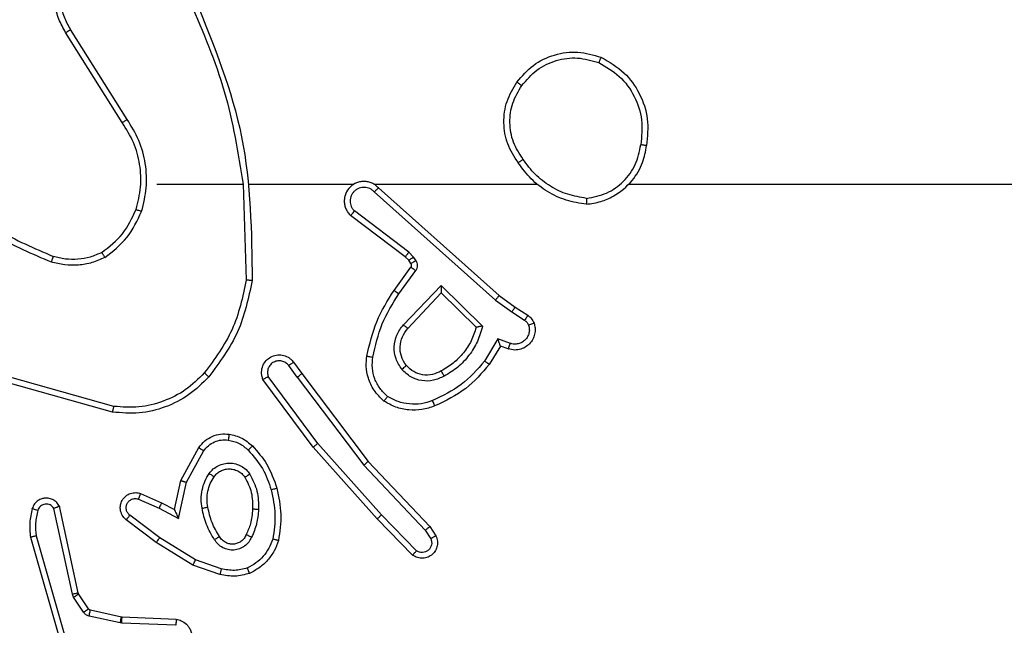
# Model space of a CAD drawing. Units: millimetres. Extents: x -452 to 2089, y 14 to 1422.
# Drawn here: x 529 to 532, y 567 to 569 of the extents above; entities that cross this region are included whole.
import ezdxf

# ---------------------------------------------------------------- set-up
doc = ezdxf.new("R2010")
doc.units = ezdxf.units.MM
doc.header["$LTSCALE"] = 20
doc.header["$PDSIZE"] = -1
doc.layers.add('VP-DIM', color=7, linetype='Continuous')
doc.layers.add('VP-EQ', color=7, linetype='Continuous', true_color=0x8a3492)
doc.dimstyles.get("Standard").update_dxf_attribs({"dimtxt": 14, "dimasz": 20, "dimexe": 20, "dimexo": 50, "dimgap": 20, "dimtad": 0, "dimdec": 0, "dimzin": 0, "dimdsep": 46, "dimtxsty": 'Standard', "dimcen": -0.09, "dimadec": 0, "dimazin": 0, "dimtfac": 1, "dimtdec": 4, "dimtofl": 0, "dimtmove": 0, "dimatfit": 3, "dimfxl": 70, "dimfxlon": 1, "dimtolj": 1, "dimtzin": 0, "dimarcsym": 0})

# ---------------------------------------------------------------- blocks, each defined once
blk = doc.blocks.new('*D23')
at = {"layer": 'Defpoints', "color": 0}
for p in [(227.6557, 1016.7426), (1255.4826, 214.7984), (1949.9225, 214.7984)]:
    blk.add_point(p, dxfattribs=at)
at = {"layer": 'VP-DIM', "color": 0, "lineweight": -2}
for p, q in [((1879.9225, 1016.7426), (1969.9225, 1016.7426)), ((1949.9225, 996.7426), (1949.9225, 653.2705)), ((1949.9225, 234.7984), (1949.9225, 578.2705)), ((1879.9225, 214.7984), (1969.9225, 214.7984))]:
    blk.add_line(p, q, dxfattribs=at)
at = {"layer": 'VP-DIM', "color": 0}
for points in [[(1953.2559, 996.7426), (1946.5892, 996.7426), (1949.9225, 1016.7426)], [(1946.5892, 234.7984), (1953.2559, 234.7984), (1949.9225, 214.7984)]]:
    blk.add_solid(points, dxfattribs=at)
at = {"layer": 'VP-DIM', "color": 0, "insert": (1949.9225, 615.7705), "char_height": 14, "attachment_point": 5, "rotation": 90}
blk.add_mtext('\\A1;805', dxfattribs=at)
blk = doc.blocks.new('*D52')
at = {"layer": 'Defpoints', "color": 0}
for p in [(186.836, 1214.3151), (1232.5725, 14.2587), (2068.5779, 14.2587)]:
    blk.add_point(p, dxfattribs=at)
at = {"layer": 'VP-DIM', "color": 0, "lineweight": -2}
for p, q in [((1998.5779, 1214.3151), (2088.5779, 1214.3151)), ((2068.5779, 1194.3151), (2068.5779, 655.2869)), ((2068.5779, 34.2587), (2068.5779, 573.2869)), ((1998.5779, 14.2587), (2088.5779, 14.2587))]:
    blk.add_line(p, q, dxfattribs=at)
at = {"layer": 'VP-DIM', "color": 0}
for points in [[(2071.9112, 1194.3151), (2065.2445, 1194.3151), (2068.5779, 1214.3151)], [(2065.2445, 34.2587), (2071.9112, 34.2587), (2068.5779, 14.2587)]]:
    blk.add_solid(points, dxfattribs=at)
at = {"layer": 'VP-DIM', "color": 0, "insert": (2068.5779, 614.2869), "char_height": 14, "attachment_point": 5, "rotation": 90}
blk.add_mtext('\\A1;1200', dxfattribs=at)
blk = doc.blocks.new('RC1418_')
at = {"color": 0, "linetype": 'Continuous', "lineweight": 25}
for p, q in [((529.4657, 569.0021), (529.2734, 569.308)), ((529.4822, 569.0134), (529.2902, 569.3188)), ((529.5826, 568.7928), (529.8762, 568.7928)), ((529.876, 568.7928), (529.887, 568.4673)), ((529.8963, 568.7928), (530.2519, 568.7928)), ((530.3209, 568.7928), (530.8751, 568.7928)), ((530.3215, 568.7667), (530.7328, 568.3988)), ((530.3355, 568.7809), (530.7451, 568.4145)), ((531.1853, 568.7928), (532.7825, 568.7928)), ((530.4392, 568.5623), (530.2542, 568.702)), ((530.427, 568.5464), (530.2412, 568.6867)), ((530.4552, 568.5457), (530.4392, 568.5623)), ((530.4386, 568.5344), (530.427, 568.5464)), ((530.4461, 568.5234), (530.4386, 568.5344)), ((530.4628, 568.5347), (530.4552, 568.5457)), ((530.3886, 568.4323), (530.446, 568.5112)), ((530.405, 568.4205), (530.4623, 568.4994)), ((530.4203, 568.3151), (530.5487, 568.4485)), ((530.5487, 568.4485), (530.6895, 568.3112)), ((530.4356, 568.3025), (530.5491, 568.4235)), ((530.5491, 568.4235), (530.6677, 568.3068)), ((530.7328, 568.3988), (530.7887, 568.3589)), ((530.7451, 568.4145), (530.7996, 568.3756)), ((530.7996, 568.3756), (530.8428, 568.3479)), ((530.7887, 568.3589), (530.8322, 568.331)), ((530.7413, 568.2675), (530.6959, 568.192)), ((530.7836, 568.2522), (530.7413, 568.2675)), ((530.7497, 568.2432), (530.7122, 568.181)), ((530.7767, 568.2335), (530.7497, 568.2432)), ((530.0598, 568.1378), (530.0313, 568.1767)), ((530.0473, 568.1886), (530.0758, 568.1498)), ((529.4372, 568.038), (529.0842, 568.1372)), ((530.1139, 567.8997), (529.9435, 568.1299)), ((530.1295, 567.9122), (529.9613, 568.1396)), ((530.0598, 568.1378), (530.2859, 567.838)), ((530.0758, 568.1498), (530.301, 567.8512)), ((529.433, 568.0186), (529.0779, 568.1184)), ((529.6649, 567.7862), (529.7259, 567.8985)), ((530.3309, 567.6558), (530.1139, 567.8997)), ((530.3457, 567.6693), (530.1295, 567.9122)), ((529.6841, 567.7805), (529.7421, 567.8865)), ((530.2859, 567.838), (530.4944, 567.6171)), ((530.301, 567.8512), (530.5099, 567.6299)), ((529.6429, 567.6878), (529.6649, 567.7862)), ((529.6568, 567.6577), (529.6841, 567.7805)), ((529.5278, 567.7421), (529.5991, 567.7106)), ((529.3158, 567.4052), (529.2525, 567.6987)), ((529.5205, 567.7232), (529.5905, 567.6923)), ((529.5905, 567.6923), (529.6568, 567.6577)), ((529.5991, 567.7106), (529.6429, 567.6878)), ((529.2962, 567.4006), (529.2334, 567.6915)), ((529.5928, 567.5919), (529.4917, 567.6684)), ((530.4652, 567.5479), (530.3457, 567.6693)), ((529.581, 567.5759), (529.4794, 567.6529)), ((530.4519, 567.533), (530.3309, 567.6558)), ((530.5099, 567.6299), (530.5309, 567.5984)), ((529.1539, 567.5939), (529.2745, 567.1734)), ((529.1734, 567.598), (529.2939, 567.178)), ((530.4944, 567.6171), (530.5136, 567.5883)), ((529.7057, 567.4991), (529.581, 567.5759)), ((529.7148, 567.5166), (529.5928, 567.5919)), ((529.7975, 567.4672), (529.7057, 567.4991)), ((529.8021, 567.4864), (529.7148, 567.5166)), ((529.3005, 567.3903), (529.2962, 567.4006)), ((529.3173, 567.4016), (529.3158, 567.4052)), ((529.3509, 567.3504), (529.3173, 567.4016)), ((529.3341, 567.339), (529.3005, 567.3903)), ((529.4587, 567.3024), (529.353, 567.326)), ((529.4631, 567.3223), (529.3574, 567.3459)), ((529.4641, 567.3017), (529.4587, 567.3024)), ((529.465, 567.3221), (529.4631, 567.3223)), ((529.6474, 567.2944), (529.4641, 567.3017)), ((529.6491, 567.3147), (529.465, 567.3221))]:
    blk.add_line(p, q, dxfattribs=at)
for points, knots in [([(529.2734, 569.308), (529.265, 569.3229), (529.2483, 569.3529), (529.2366, 569.4035), (529.2355, 569.4551), (529.2458, 569.5051), (529.2664, 569.5515), (529.2967, 569.5925), (529.3363, 569.6268), (529.3816, 569.6508), (529.4299, 569.6641), (529.4791, 569.6672), (529.5298, 569.6594), (529.5908, 569.6354), (529.6413, 569.5935), (529.6808, 569.5348), (529.691, 569.4963), (529.6972, 569.4731)], [0, 0, 0, 0, 0.062571, 0.125091, 0.187634, 0.250167, 0.310181, 0.371893, 0.435282, 0.500288, 0.557607, 0.617273, 0.679401, 0.743944, 0.85529, 0.912896, 1, 1, 1, 1]), ([(529.2902, 569.3188), (529.2826, 569.3325), (529.2674, 569.36), (529.2565, 569.4061), (529.2555, 569.4533), (529.2651, 569.4996), (529.2845, 569.5427), (529.3129, 569.5805), (529.3489, 569.6111), (529.3908, 569.6329), (529.4364, 569.6452), (529.4836, 569.647), (529.5301, 569.6385), (529.5736, 569.6199), (529.6119, 569.5922), (529.6431, 569.5569), (529.6664, 569.5155), (529.6738, 569.485), (529.6775, 569.4698)], [0, 0, 0, 0, 0.0624702, 0.1250012, 0.187492, 0.2500204, 0.3125046, 0.3749504, 0.4375008, 0.5000545, 0.5624623, 0.624945, 0.6875172, 0.7500155, 0.8124653, 0.8749727, 0.9374947, 1, 1, 1, 1]), ([(529.6972, 569.4089), (529.7398, 569.3099), (529.825, 569.112), (529.8591, 568.8992), (529.8762, 568.7928)], [0, 0, 0, 0, 0.499983, 1, 1, 1, 1]), ([(529.715, 569.4174), (529.777, 569.2648), (529.9008, 568.9596), (529.9049, 568.6302), (529.9069, 568.4655)], [0, 0, 0, 0, 0.499997, 1, 1, 1, 1]), ([(529.2734, 569.308), (529.2736, 569.3081), (529.2741, 569.3085), (529.278, 569.311), (529.2836, 569.3145), (529.288, 569.3174), (529.2902, 569.3188)], [0, 0, 0, 0, 0.249347, 0.499146, 0.751146, 1, 1, 1, 1]), ([(530.8058, 569.14), (530.8234, 569.1604), (530.8585, 569.2012), (530.9328, 569.2358), (531.0139, 569.2473), (531.0655, 569.2321), (531.0914, 569.2246)], [0, 0, 0, 0, 0.250045, 0.500095, 0.750038, 1, 1, 1, 1]), ([(530.8224, 569.1284), (530.8386, 569.147), (530.8708, 569.1843), (530.9385, 569.2163), (531.0128, 569.2268), (531.0602, 569.2131), (531.0839, 569.2063)], [0, 0, 0, 0, 0.24992, 0.499831, 0.749533, 1, 1, 1, 1]), ([(531.0914, 569.2246), (531.0913, 569.2243), (531.0912, 569.2238), (531.09, 569.2209), (531.0887, 569.2174), (531.0871, 569.2142), (531.0857, 569.2104), (531.0845, 569.2076), (531.0839, 569.2063)], [0, 0, 0, 0, 0.216763, 0.455639, 0.582383, 0.716745, 0.855676, 1, 1, 1, 1]), ([(531.0839, 569.2063), (531.1085, 569.192), (531.1575, 569.1636), (531.2079, 569.0935), (531.235, 569.0116), (531.2295, 568.9552), (531.2268, 568.927)], [0, 0, 0, 0, 0.250085, 0.500077, 0.750022, 1, 1, 1, 1]), ([(531.0914, 569.2246), (531.1192, 569.2084), (531.1721, 569.1776), (531.2256, 569.1018), (531.2551, 569.0152), (531.2492, 568.9544), (531.2463, 568.924)], [0, 0, 0, 0, 0.262778, 0.499946, 0.750407, 1, 1, 1, 1]), ([(530.8104, 568.8658), (530.797, 568.8867), (530.7703, 568.9281), (530.7586, 569.002), (530.7678, 569.0762), (530.7932, 569.1187), (530.8058, 569.14)], [0, 0, 0, 0, 0.252042, 0.498585, 0.748909, 1, 1, 1, 1]), ([(530.8058, 569.14), (530.8061, 569.1398), (530.8067, 569.1395), (530.8104, 569.1368), (530.816, 569.133), (530.8203, 569.1299), (530.8224, 569.1284)], [0, 0, 0, 0, 0.250994, 0.498937, 0.749855, 1, 1, 1, 1]), ([(530.827, 568.8774), (530.8147, 568.8964), (530.7901, 568.9343), (530.7791, 569.0021), (530.7878, 569.0701), (530.8109, 569.109), (530.8224, 569.1284)], [0, 0, 0, 0, 0.250232, 0.500017, 0.749923, 1, 1, 1, 1]), ([(529.4657, 569.0021), (529.4659, 569.0023), (529.4662, 569.0025), (529.4686, 569.0041), (529.4716, 569.0062), (529.4746, 569.0082), (529.4783, 569.0107), (529.4809, 569.0125), (529.4822, 569.0134)], [0, 0, 0, 0, 0.194439, 0.42667, 0.557177, 0.694871, 0.843639, 1, 1, 1, 1]), ([(529.5125, 568.7073), (529.5189, 568.7324), (529.5316, 568.7826), (529.5274, 568.8608), (529.5073, 568.9364), (529.4796, 568.9802), (529.4657, 569.0021)], [0, 0, 0, 0, 0.250006, 0.500001, 0.750008, 1, 1, 1, 1]), ([(529.5314, 568.7008), (529.5381, 568.7274), (529.5515, 568.7806), (529.5464, 568.8633), (529.5258, 568.9435), (529.4968, 568.9901), (529.4822, 569.0134)], [0, 0, 0, 0, 0.2499436, 0.49999, 0.749992, 1, 1, 1, 1]), ([(531.0422, 568.725), (531.0585, 568.7273), (531.0903, 568.7319), (531.1454, 568.7562), (531.1976, 568.7999), (531.2348, 568.8621), (531.2427, 568.9047), (531.2463, 568.924)], [0, 0, 0, 0, 0.160459, 0.310732, 0.580365, 0.81011, 1, 1, 1, 1]), ([(531.0426, 568.745), (531.0657, 568.7494), (531.1119, 568.7583), (531.17, 568.8002), (531.2124, 568.8579), (531.222, 568.904), (531.2268, 568.927)], [0, 0, 0, 0, 0.250247, 0.500049, 0.749989, 1, 1, 1, 1]), ([(531.2463, 568.924), (531.246, 568.924), (531.2454, 568.9241), (531.2424, 568.9246), (531.2386, 568.9252), (531.2351, 568.9257), (531.2311, 568.9263), (531.2283, 568.9268), (531.2268, 568.927)], [0, 0, 0, 0, 0.218352, 0.458212, 0.585659, 0.71861, 0.855274, 1, 1, 1, 1]), ([(530.827, 568.8774), (530.8258, 568.8765), (530.8233, 568.8748), (530.8199, 568.8724), (530.8169, 568.8703), (530.8138, 568.8681), (530.811, 568.8662), (530.8106, 568.866), (530.8104, 568.8658)], [0, 0, 0, 0, 0.1452286, 0.2854934, 0.4195513, 0.5461727, 0.7849767, 1, 1, 1, 1]), ([(531.0422, 568.725), (531.0189, 568.7285), (530.9725, 568.7356), (530.9086, 568.7663), (530.852, 568.8089), (530.8243, 568.8469), (530.8104, 568.8658)], [0, 0, 0, 0, 0.250254, 0.500012, 0.749975, 1, 1, 1, 1]), ([(531.0426, 568.745), (531.021, 568.7486), (530.9778, 568.7556), (530.9185, 568.7847), (530.8657, 568.8244), (530.8399, 568.8597), (530.827, 568.8774)], [0, 0, 0, 0, 0.249805, 0.499924, 0.750205, 1, 1, 1, 1]), ([(530.3355, 568.7809), (530.3322, 568.784), (530.3258, 568.7902), (530.314, 568.797), (530.3012, 568.8012), (530.2878, 568.8029), (530.2743, 568.8018), (530.2613, 568.7981), (530.2494, 568.7918), (530.2356, 568.7805), (530.2255, 568.7654), (530.2204, 568.7485), (530.2192, 568.735), (530.2207, 568.7216), (530.225, 568.7086), (530.2317, 568.6966), (530.238, 568.69), (530.2412, 568.6867)], [0, 0, 0, 0, 0.062782, 0.125004, 0.187771, 0.250002, 0.312856, 0.375306, 0.437584, 0.500098, 0.622285, 0.684214, 0.746568, 0.809336, 0.872511, 0.936115, 1, 1, 1, 1]), ([(530.2581, 568.7958), (530.2575, 568.7957), (530.2552, 568.795), (530.2533, 568.7937), (530.2519, 568.7928)], [0, 0, 0, 0, 0.259416, 1, 1, 1, 1]), ([(530.3215, 568.7667), (530.3193, 568.7689), (530.3149, 568.7734), (530.3066, 568.7782), (530.2977, 568.7814), (530.2884, 568.7827), (530.279, 568.7821), (530.2698, 568.7797), (530.2613, 568.7755), (530.2539, 568.7696), (530.2478, 568.7624), (530.2418, 568.7514), (530.2391, 568.7388), (530.2404, 568.7263), (530.2433, 568.7173), (530.2478, 568.7089), (530.2521, 568.7043), (530.2542, 568.702)], [0, 0, 0, 0, 0.06231, 0.125206, 0.187832, 0.250008, 0.312306, 0.375356, 0.4378, 0.500056, 0.56263, 0.62504, 0.749615, 0.81206, 0.874667, 0.937366, 1, 1, 1, 1]), ([(530.3355, 568.7809), (530.3353, 568.7807), (530.335, 568.7804), (530.3326, 568.778), (530.33, 568.7753), (530.3275, 568.7727), (530.3246, 568.7698), (530.3225, 568.7678), (530.3215, 568.7667)], [0, 0, 0, 0, 0.2190717, 0.4587616, 0.5858817, 0.7185938, 0.8566748, 1, 1, 1, 1]), ([(528.8653, 568.7406), (528.9206, 568.6976), (529.0312, 568.6116), (529.16, 568.5566), (529.2245, 568.529)], [0, 0, 0, 0, 0.499931, 1, 1, 1, 1]), ([(528.8784, 568.7559), (528.9321, 568.714), (529.0406, 568.6294), (529.1672, 568.5753), (529.2311, 568.5479)], [0, 0, 0, 0, 0.494558, 1, 1, 1, 1]), ([(531.0426, 568.745), (531.0426, 568.7435), (531.0426, 568.7406), (531.0424, 568.7365), (531.0425, 568.7329), (531.0423, 568.729), (531.0423, 568.7257), (531.0422, 568.7252), (531.0422, 568.725)], [0, 0, 0, 0, 0.14368, 0.282356, 0.415414, 0.5431, 0.781798, 1, 1, 1, 1]), ([(529.3963, 568.5613), (529.4216, 568.5809), (529.4722, 568.6201), (529.499, 568.6782), (529.5125, 568.7073)], [0, 0, 0, 0, 0.499876, 1, 1, 1, 1]), ([(529.4063, 568.544), (529.4335, 568.565), (529.4879, 568.6071), (529.5169, 568.6696), (529.5314, 568.7008)], [0, 0, 0, 0, 0.500056, 1, 1, 1, 1]), ([(529.5125, 568.7073), (529.5128, 568.7072), (529.5133, 568.7069), (529.5177, 568.7054), (529.524, 568.7033), (529.5289, 568.7016), (529.5314, 568.7008)], [0, 0, 0, 0, 0.250905, 0.50095, 0.752603, 1, 1, 1, 1]), ([(530.2412, 568.6867), (530.2412, 568.6867), (530.2414, 568.6868), (530.2424, 568.6881), (530.2448, 568.691), (530.2492, 568.696), (530.2526, 568.7), (530.2542, 568.702)], [0, 0, 0, 0, 0.128472, 0.255934, 0.506428, 0.755916, 1, 1, 1, 1]), ([(530.427, 568.5464), (530.4272, 568.5467), (530.4277, 568.5473), (530.431, 568.5516), (530.435, 568.5568), (530.4378, 568.5605), (530.4392, 568.5623)], [0, 0, 0, 0, 0.280386, 0.5588, 0.779205, 1, 1, 1, 1]), ([(529.2311, 568.5479), (529.2311, 568.5478), (529.2309, 568.5474), (529.2301, 568.5449), (529.2289, 568.5416), (529.2276, 568.5381), (529.2262, 568.5338), (529.2251, 568.5307), (529.2245, 568.529)], [0, 0, 0, 0, 0.181473, 0.407688, 0.538345, 0.681401, 0.834664, 1, 1, 1, 1]), ([(529.4063, 568.544), (529.3921, 568.5376), (529.3635, 568.5248), (529.317, 568.5171), (529.2699, 568.5171), (529.2396, 568.5251), (529.2245, 568.529)], [0, 0, 0, 0, 0.249725, 0.500063, 0.749994, 1, 1, 1, 1]), ([(529.3963, 568.5613), (529.3833, 568.5555), (529.3574, 568.5439), (529.3152, 568.5369), (529.2723, 568.5371), (529.2449, 568.5443), (529.2311, 568.5479)], [0, 0, 0, 0, 0.2500511, 0.5000151, 0.7499331, 1, 1, 1, 1]), ([(529.4063, 568.544), (529.4055, 568.5455), (529.4038, 568.5484), (529.4015, 568.5523), (529.3996, 568.5556), (529.398, 568.5586), (529.3965, 568.5608), (529.3964, 568.5612), (529.3963, 568.5613)], [0, 0, 0, 0, 0.166864, 0.322587, 0.465261, 0.595933, 0.821725, 1, 1, 1, 1]), ([(530.4386, 568.5344), (530.4389, 568.5346), (530.4396, 568.535), (530.444, 568.538), (530.4495, 568.5418), (530.4533, 568.5444), (530.4552, 568.5457)], [0, 0, 0, 0, 0.279542, 0.558199, 0.778657, 1, 1, 1, 1]), ([(530.4461, 568.5234), (530.4465, 568.5236), (530.4471, 568.524), (530.4516, 568.527), (530.4571, 568.5308), (530.4609, 568.5334), (530.4628, 568.5347)], [0, 0, 0, 0, 0.2791063, 0.5589157, 0.7789921, 1, 1, 1, 1]), ([(530.4623, 568.4994), (530.464, 568.5021), (530.4672, 568.5075), (530.4686, 568.517), (530.4674, 568.5265), (530.4643, 568.532), (530.4628, 568.5347)], [0, 0, 0, 0, 0.2505099, 0.5005034, 0.750581, 1, 1, 1, 1]), ([(530.446, 568.5112), (530.4466, 568.5121), (530.4477, 568.5139), (530.4482, 568.5171), (530.4477, 568.5204), (530.4467, 568.5224), (530.4461, 568.5234)], [0, 0, 0, 0, 0.237873, 0.483559, 0.738321, 1, 1, 1, 1]), ([(530.446, 568.5112), (530.4463, 568.511), (530.4469, 568.5106), (530.4513, 568.5074), (530.4567, 568.5035), (530.4605, 568.5008), (530.4623, 568.4994)], [0, 0, 0, 0, 0.280258, 0.5588, 0.778904, 1, 1, 1, 1]), ([(529.887, 568.4673), (529.8746, 568.4096), (529.8498, 568.2941), (529.7795, 568.1992), (529.7444, 568.1517)], [0, 0, 0, 0, 0.500025, 1, 1, 1, 1]), ([(529.9069, 568.4655), (529.8942, 568.4057), (529.8688, 568.286), (529.7959, 568.1878), (529.7595, 568.1387)], [0, 0, 0, 0, 0.500043, 1, 1, 1, 1]), ([(529.9069, 568.4655), (529.9067, 568.4655), (529.9062, 568.4655), (529.9032, 568.4658), (529.8995, 568.4661), (529.8959, 568.4665), (529.8916, 568.4669), (529.8886, 568.4672), (529.887, 568.4673)], [0, 0, 0, 0, 0.204032, 0.438941, 0.567504, 0.704967, 0.848818, 1, 1, 1, 1]), ([(530.2966, 568.2092), (530.3056, 568.249), (530.3238, 568.3285), (530.367, 568.3977), (530.3886, 568.4323)], [0, 0, 0, 0, 0.500227, 1, 1, 1, 1]), ([(530.3886, 568.4323), (530.3889, 568.4321), (530.3894, 568.4318), (530.3931, 568.4291), (530.3986, 568.4252), (530.4029, 568.4221), (530.405, 568.4205)], [0, 0, 0, 0, 0.2493034, 0.4991371, 0.7490171, 1, 1, 1, 1]), ([(530.5487, 568.4485), (530.5488, 568.4448), (530.5488, 568.4389), (530.5492, 568.4322), (530.5491, 568.4281), (530.5491, 568.4254), (530.5491, 568.4238), (530.5491, 568.4236), (530.5491, 568.4235)], [0, 0, 0, 0, 0.308395, 0.501914, 0.641687, 0.769563, 0.88916, 1, 1, 1, 1]), ([(530.3164, 568.2057), (530.3252, 568.244), (530.3426, 568.3206), (530.3842, 568.3872), (530.405, 568.4205)], [0, 0, 0, 0, 0.499972, 1, 1, 1, 1]), ([(530.7451, 568.4145), (530.745, 568.4143), (530.7447, 568.414), (530.743, 568.4116), (530.7406, 568.4088), (530.7384, 568.4059), (530.7357, 568.4025), (530.7338, 568.4), (530.7328, 568.3988)], [0, 0, 0, 0, 0.198077, 0.430468, 0.560393, 0.698338, 0.845478, 1, 1, 1, 1]), ([(530.7996, 568.3756), (530.7995, 568.3754), (530.7993, 568.3749), (530.7976, 568.3722), (530.7955, 568.369), (530.7936, 568.366), (530.7912, 568.3626), (530.7896, 568.3601), (530.7887, 568.3589)], [0, 0, 0, 0, 0.216858, 0.454802, 0.582396, 0.715263, 0.854255, 1, 1, 1, 1]), ([(530.8428, 568.3479), (530.8426, 568.3476), (530.8422, 568.3469), (530.8395, 568.3423), (530.8359, 568.3368), (530.8334, 568.3329), (530.8322, 568.331)], [0, 0, 0, 0, 0.279706, 0.558348, 0.779561, 1, 1, 1, 1]), ([(530.8322, 568.331), (530.8351, 568.3287), (530.841, 568.3242), (530.8439, 568.3175), (530.8454, 568.3141)], [0, 0, 0, 0, 0.502008, 1, 1, 1, 1]), ([(530.8428, 568.3479), (530.8475, 568.3443), (530.8569, 568.337), (530.8617, 568.3262), (530.8641, 568.3208)], [0, 0, 0, 0, 0.500004, 1, 1, 1, 1]), ([(530.4152, 568.1638), (530.4077, 568.1754), (530.3926, 568.1986), (530.3873, 568.2405), (530.3955, 568.2819), (530.412, 568.304), (530.4203, 568.3151)], [0, 0, 0, 0, 0.250262, 0.500061, 0.749923, 1, 1, 1, 1]), ([(530.4305, 568.1767), (530.4239, 568.187), (530.4114, 568.2065), (530.4076, 568.2415), (530.4145, 568.2753), (530.4286, 568.2935), (530.4356, 568.3025)], [0, 0, 0, 0, 0.265262, 0.499918, 0.752516, 1, 1, 1, 1]), ([(530.4203, 568.3151), (530.4216, 568.314), (530.4241, 568.3119), (530.4277, 568.3091), (530.4305, 568.3068), (530.4332, 568.3046), (530.4352, 568.3029), (530.4355, 568.3026), (530.4356, 568.3025)], [0, 0, 0, 0, 0.164508, 0.3205843, 0.4625743, 0.5929876, 0.8201419, 1, 1, 1, 1]), ([(530.6677, 568.3068), (530.6626, 568.2913), (530.6525, 568.2602), (530.6254, 568.219), (530.5911, 568.1835), (530.5629, 568.1668), (530.5488, 568.1585)], [0, 0, 0, 0, 0.25006, 0.499962, 0.750051, 1, 1, 1, 1]), ([(530.6895, 568.3112), (530.6844, 568.2934), (530.6742, 568.2579), (530.6443, 568.2107), (530.6064, 568.1696), (530.5748, 568.1505), (530.5589, 568.141)], [0, 0, 0, 0, 0.249897, 0.500095, 0.750217, 1, 1, 1, 1]), ([(530.6895, 568.3112), (530.6876, 568.3108), (530.6841, 568.3101), (530.6789, 568.3091), (530.6747, 568.3081), (530.6714, 568.3075), (530.6692, 568.3071), (530.6679, 568.3068), (530.6677, 568.3068), (530.6676, 568.3068)], [0, 0, 0, 0, 0.177508, 0.320266, 0.501951, 0.63561, 0.764068, 0.885357, 1, 1, 1, 1]), ([(530.8641, 568.3208), (530.8655, 568.3155), (530.8685, 568.3048), (530.8676, 568.2875), (530.8627, 568.2701), (530.8527, 568.254), (530.8381, 568.2406), (530.8195, 568.2318), (530.798, 568.2283), (530.7839, 568.2317), (530.7767, 568.2335)], [0, 0, 0, 0, 0.105888, 0.217262, 0.333979, 0.456313, 0.583866, 0.717253, 0.855786, 1, 1, 1, 1]), ([(530.8454, 568.3141), (530.8465, 568.3097), (530.8488, 568.3009), (530.8475, 568.2872), (530.8425, 568.2744), (530.8343, 568.2634), (530.8234, 568.2551), (530.8106, 568.2502), (530.7986, 568.2492), (530.7896, 568.2504), (530.7852, 568.2518), (530.7836, 568.2522)], [0, 0, 0, 0, 0.124884, 0.249691, 0.374687, 0.499632, 0.625238, 0.749639, 0.87422, 0.953309, 1, 1, 1, 1]), ([(530.8641, 568.3208), (530.8638, 568.3206), (530.8632, 568.3204), (530.859, 568.3188), (530.8528, 568.3167), (530.8479, 568.315), (530.8454, 568.3141)], [0, 0, 0, 0, 0.249571, 0.499864, 0.750187, 1, 1, 1, 1]), ([(530.7497, 568.2432), (530.7497, 568.2434), (530.7497, 568.2436), (530.749, 568.2453), (530.7482, 568.2478), (530.7467, 568.2519), (530.7446, 568.2585), (530.7425, 568.2641), (530.7413, 568.2675)], [0, 0, 0, 0, 0.1105248, 0.2293546, 0.3579408, 0.4979471, 0.7027399, 1, 1, 1, 1]), ([(530.7767, 568.2335), (530.7768, 568.2338), (530.7771, 568.2344), (530.7788, 568.2386), (530.781, 568.2449), (530.7827, 568.2498), (530.7836, 568.2522)], [0, 0, 0, 0, 0.251267, 0.500953, 0.749858, 1, 1, 1, 1]), ([(529.9435, 568.1299), (529.9421, 568.1339), (529.9394, 568.1418), (529.9382, 568.1577), (529.9419, 568.1763), (529.9534, 568.1941), (529.9695, 568.207), (529.9887, 568.2137), (530.0097, 568.2135), (530.0264, 568.2074), (530.0391, 568.1985), (530.0445, 568.192), (530.0473, 568.1886)], [0, 0, 0, 0, 0.072701, 0.142598, 0.27309, 0.392229, 0.500035, 0.623665, 0.734949, 0.854933, 0.924359, 1, 1, 1, 1]), ([(530.3545, 568.0562), (530.3423, 568.0679), (530.3192, 568.0903), (530.3003, 568.1324), (530.2927, 568.1724), (530.2953, 568.1975), (530.2966, 568.2092)], [0, 0, 0, 0, 0.294052, 0.558858, 0.794206, 1, 1, 1, 1]), ([(530.2966, 568.2092), (530.2969, 568.2091), (530.2975, 568.209), (530.3021, 568.2082), (530.3087, 568.2071), (530.3138, 568.2062), (530.3164, 568.2057)], [0, 0, 0, 0, 0.250145, 0.49966, 0.751365, 1, 1, 1, 1]), ([(530.3665, 568.0722), (530.3575, 568.0808), (530.3394, 568.0981), (530.322, 568.1316), (530.313, 568.1684), (530.3153, 568.1933), (530.3164, 568.2057)], [0, 0, 0, 0, 0.249826, 0.500001, 0.749942, 1, 1, 1, 1]), ([(530.0313, 568.1767), (530.0281, 568.1803), (530.0216, 568.1874), (530.0081, 568.193), (529.9936, 568.1937), (529.9797, 568.1893), (529.9684, 568.1803), (529.9608, 568.1679), (529.9578, 568.1535), (529.9601, 568.1442), (529.9613, 568.1396)], [0, 0, 0, 0, 0.125085, 0.250086, 0.375094, 0.499985, 0.624858, 0.750001, 0.874991, 1, 1, 1, 1]), ([(530.0473, 568.1886), (530.047, 568.1884), (530.0465, 568.188), (530.0429, 568.1853), (530.0375, 568.1814), (530.0334, 568.1783), (530.0313, 568.1767)], [0, 0, 0, 0, 0.251351, 0.500892, 0.751094, 1, 1, 1, 1]), ([(530.4305, 568.1767), (530.4302, 568.1765), (530.4297, 568.1761), (530.4263, 568.1731), (530.4212, 568.1689), (530.4172, 568.1655), (530.4152, 568.1638)], [0, 0, 0, 0, 0.250382, 0.500008, 0.750691, 1, 1, 1, 1]), ([(530.5589, 568.141), (530.547, 568.1353), (530.523, 568.1239), (530.4825, 568.1237), (530.444, 568.1363), (530.4248, 568.1546), (530.4152, 568.1638)], [0, 0, 0, 0, 0.249938, 0.500004, 0.749911, 1, 1, 1, 1]), ([(530.5488, 568.1585), (530.5392, 568.1538), (530.5192, 568.1439), (530.4858, 568.1439), (530.454, 568.1543), (530.4384, 568.1692), (530.4305, 568.1767)], [0, 0, 0, 0, 0.246441, 0.508068, 0.750118, 1, 1, 1, 1]), ([(530.6959, 568.192), (530.6711, 568.1636), (530.6215, 568.1067), (530.5533, 568.0742), (530.5193, 568.058)], [0, 0, 0, 0, 0.500165, 1, 1, 1, 1]), ([(530.7122, 568.181), (530.6871, 568.1517), (530.6353, 568.0915), (530.5635, 568.0573), (530.5266, 568.0396)], [0, 0, 0, 0, 0.485317, 1, 1, 1, 1]), ([(530.7122, 568.181), (530.712, 568.1811), (530.7117, 568.1813), (530.7091, 568.183), (530.7061, 568.1851), (530.7031, 568.1871), (530.6997, 568.1894), (530.6972, 568.1911), (530.6959, 568.192)], [0, 0, 0, 0, 0.207197, 0.442865, 0.57032, 0.706789, 0.849963, 1, 1, 1, 1]), ([(529.7595, 568.1387), (529.738, 568.1173), (529.6951, 568.0743), (529.6129, 568.0334), (529.5238, 568.0113), (529.4633, 568.0162), (529.433, 568.0186)], [0, 0, 0, 0, 0.249919, 0.500034, 0.750004, 1, 1, 1, 1]), ([(529.7444, 568.1517), (529.7241, 568.1316), (529.6835, 568.0915), (529.6062, 568.0534), (529.5226, 568.0319), (529.4657, 568.036), (529.4372, 568.038)], [0, 0, 0, 0, 0.249912, 0.49986, 0.750072, 1, 1, 1, 1]), ([(529.7595, 568.1387), (529.7592, 568.139), (529.7586, 568.1395), (529.7546, 568.1429), (529.7496, 568.1472), (529.7461, 568.1502), (529.7444, 568.1517)], [0, 0, 0, 0, 0.279711, 0.558417, 0.780878, 1, 1, 1, 1]), ([(529.9435, 568.1299), (529.9436, 568.13), (529.9437, 568.13), (529.945, 568.1307), (529.9467, 568.1316), (529.9497, 568.1333), (529.9546, 568.136), (529.9591, 568.1384), (529.9613, 568.1396)], [0, 0, 0, 0, 0.131249, 0.26233, 0.389573, 0.516282, 0.761019, 1, 1, 1, 1]), ([(530.0598, 568.1378), (530.0619, 568.1393), (530.0662, 568.1424), (530.0714, 568.1464), (530.0751, 568.1492), (530.0756, 568.1496), (530.0758, 568.1498)], [0, 0, 0, 0, 0.251431, 0.500658, 0.750309, 1, 1, 1, 1]), ([(530.5589, 568.141), (530.558, 568.1426), (530.5562, 568.1458), (530.5538, 568.15), (530.5519, 568.1532), (530.5502, 568.1561), (530.5492, 568.1582), (530.5489, 568.1584), (530.5488, 568.1585)], [0, 0, 0, 0, 0.1798739, 0.3445665, 0.4933227, 0.6265565, 0.8445077, 1, 1, 1, 1]), ([(530.3545, 568.0562), (530.3547, 568.0564), (530.355, 568.0568), (530.3572, 568.0595), (530.3594, 568.0626), (530.3615, 568.0655), (530.3639, 568.0687), (530.3656, 568.071), (530.3665, 568.0722)], [0, 0, 0, 0, 0.228137, 0.469392, 0.595992, 0.726412, 0.861113, 1, 1, 1, 1]), ([(530.5193, 568.058), (530.5066, 568.0538), (530.4813, 568.0453), (530.441, 568.045), (530.4015, 568.0527), (530.3782, 568.0657), (530.3665, 568.0722)], [0, 0, 0, 0, 0.249968, 0.4998569, 0.749836, 1, 1, 1, 1]), ([(529.433, 568.0186), (529.4331, 568.0188), (529.4331, 568.0192), (529.4338, 568.0221), (529.4345, 568.0257), (529.4353, 568.0293), (529.4363, 568.0334), (529.4369, 568.0365), (529.4372, 568.038)], [0, 0, 0, 0, 0.2013731, 0.4361155, 0.5640596, 0.7012304, 0.8470986, 1, 1, 1, 1]), ([(530.5266, 568.0396), (530.5124, 568.0348), (530.4839, 568.0251), (530.4383, 568.0246), (530.3937, 568.0338), (530.3676, 568.0487), (530.3545, 568.0562)], [0, 0, 0, 0, 0.2497751, 0.4998085, 0.7498988, 1, 1, 1, 1]), ([(530.5266, 568.0396), (530.5265, 568.0399), (530.5264, 568.0405), (530.5248, 568.0448), (530.5222, 568.0508), (530.5202, 568.0556), (530.5193, 568.058)], [0, 0, 0, 0, 0.24983, 0.499003, 0.749897, 1, 1, 1, 1]), ([(529.7259, 567.8985), (529.7323, 567.9064), (529.7449, 567.922), (529.7709, 567.9372), (529.7993, 567.9456), (529.8187, 567.9444), (529.8283, 567.9438)], [0, 0, 0, 0, 0.256016, 0.507838, 0.755982, 1, 1, 1, 1]), ([(529.8283, 567.9438), (529.8283, 567.9435), (529.8282, 567.9429), (529.8276, 567.9383), (529.8267, 567.9317), (529.826, 567.9265), (529.8257, 567.9239)], [0, 0, 0, 0, 0.249842, 0.500245, 0.749826, 1, 1, 1, 1]), ([(529.8283, 567.9438), (529.8433, 567.9405), (529.8732, 567.9338), (529.8964, 567.9138), (529.908, 567.9037)], [0, 0, 0, 0, 0.500178, 1, 1, 1, 1]), ([(529.7259, 567.8985), (529.7262, 567.8983), (529.7267, 567.8979), (529.7294, 567.8958), (529.7327, 567.8934), (529.7356, 567.8913), (529.7388, 567.889), (529.741, 567.8874), (529.7421, 567.8865)], [0, 0, 0, 0, 0.235465, 0.480776, 0.608072, 0.736975, 0.867454, 1, 1, 1, 1]), ([(529.7421, 567.8865), (529.7472, 567.8929), (529.7573, 567.9055), (529.7781, 567.9182), (529.8015, 567.9253), (529.8176, 567.9243), (529.8257, 567.9239)], [0, 0, 0, 0, 0.250507, 0.500202, 0.749984, 1, 1, 1, 1]), ([(529.8257, 567.9239), (529.8384, 567.921), (529.864, 567.9152), (529.8838, 567.8981), (529.8938, 567.8895)], [0, 0, 0, 0, 0.499985, 1, 1, 1, 1]), ([(529.908, 567.9037), (529.9078, 567.9035), (529.9073, 567.903), (529.9041, 567.8998), (529.8993, 567.8951), (529.8956, 567.8914), (529.8938, 567.8895)], [0, 0, 0, 0, 0.249962, 0.500226, 0.750504, 1, 1, 1, 1]), ([(529.908, 567.9037), (529.9252, 567.8841), (529.9624, 567.8418), (529.981, 567.7885), (529.991, 567.7599)], [0, 0, 0, 0, 0.462832, 1, 1, 1, 1]), ([(530.1139, 567.8997), (530.1141, 567.8999), (530.1145, 567.9001), (530.1167, 567.9019), (530.1196, 567.9042), (530.1225, 567.9065), (530.1258, 567.9092), (530.1283, 567.9112), (530.1295, 567.9122)], [0, 0, 0, 0, 0.19823, 0.431549, 0.560064, 0.698555, 0.845217, 1, 1, 1, 1]), ([(529.8938, 567.8895), (529.9111, 567.8695), (529.9459, 567.8295), (529.9631, 567.7794), (529.9718, 567.7544)], [0, 0, 0, 0, 0.500073, 1, 1, 1, 1]), ([(529.7611, 567.8107), (529.7654, 567.8159), (529.7741, 567.8263), (529.7915, 567.8373), (529.8106, 567.8443), (529.8309, 567.8464), (529.8511, 567.8435), (529.87, 567.8359), (529.8868, 567.8241), (529.895, 567.8133), (529.8992, 567.808)], [0, 0, 0, 0, 0.124842, 0.250305, 0.375087, 0.499588, 0.62469, 0.749875, 0.874853, 1, 1, 1, 1]), ([(530.301, 567.8511), (530.3009, 567.851), (530.3006, 567.8507), (530.2984, 567.8487), (530.2955, 567.8463), (530.2928, 567.8439), (530.2895, 567.8411), (530.2871, 567.8391), (530.2859, 567.838)], [0, 0, 0, 0, 0.198941, 0.430842, 0.560551, 0.69964, 0.846038, 1, 1, 1, 1]), ([(529.7367, 567.6923), (529.7353, 567.7025), (529.7326, 567.7231), (529.7363, 567.7541), (529.7451, 567.7841), (529.7558, 567.8018), (529.7611, 567.8107)], [0, 0, 0, 0, 0.249935, 0.499927, 0.749992, 1, 1, 1, 1]), ([(529.7563, 567.696), (529.7551, 567.7049), (529.7526, 567.7229), (529.7558, 567.75), (529.7635, 567.7761), (529.7728, 567.7917), (529.7774, 567.7994)], [0, 0, 0, 0, 0.250032, 0.500101, 0.750181, 1, 1, 1, 1]), ([(529.7611, 567.8107), (529.7632, 567.8092), (529.7675, 567.8062), (529.7729, 567.8025), (529.7767, 567.7999), (529.7772, 567.7996), (529.7774, 567.7994)], [0, 0, 0, 0, 0.249601, 0.499995, 0.749936, 1, 1, 1, 1]), ([(529.7774, 567.7994), (529.7805, 567.8031), (529.7866, 567.8105), (529.7988, 567.8188), (529.8127, 567.8243), (529.8279, 567.8264), (529.8435, 567.8248), (529.8584, 567.8194), (529.872, 567.8103), (529.8788, 567.8018), (529.8822, 567.7974)], [0, 0, 0, 0, 0.116212, 0.234572, 0.35578, 0.479108, 0.605752, 0.734721, 0.865665, 1, 1, 1, 1]), ([(529.8992, 567.808), (529.897, 567.8066), (529.8925, 567.8038), (529.8869, 567.8003), (529.883, 567.7979), (529.8825, 567.7976), (529.8822, 567.7974)], [0, 0, 0, 0, 0.250398, 0.501112, 0.750184, 1, 1, 1, 1]), ([(529.8822, 567.7974), (529.8908, 567.7804), (529.908, 567.7463), (529.9082, 567.7081), (529.9083, 567.689)], [0, 0, 0, 0, 0.500061, 1, 1, 1, 1]), ([(529.8992, 567.808), (529.9087, 567.7891), (529.9277, 567.7513), (529.9281, 567.7089), (529.9284, 567.6878)], [0, 0, 0, 0, 0.49985, 1, 1, 1, 1]), ([(529.6649, 567.7862), (529.665, 567.7861), (529.6654, 567.7859), (529.6685, 567.785), (529.6721, 567.784), (529.6756, 567.7829), (529.6797, 567.7818), (529.6826, 567.7809), (529.6841, 567.7805)], [0, 0, 0, 0, 0.207465, 0.443485, 0.571758, 0.706253, 0.850549, 1, 1, 1, 1]), ([(529.991, 567.7599), (529.9908, 567.7597), (529.9902, 567.7595), (529.9857, 567.7583), (529.9794, 567.7564), (529.9743, 567.7551), (529.9718, 567.7544)], [0, 0, 0, 0, 0.249077, 0.499405, 0.748089, 1, 1, 1, 1]), ([(529.991, 567.7599), (529.9971, 567.7305), (530.0093, 567.6717), (530.0006, 567.6122), (529.9962, 567.5825)], [0, 0, 0, 0, 0.499996, 1, 1, 1, 1]), ([(529.2525, 567.6987), (529.2498, 567.7031), (529.2445, 567.7118), (529.2321, 567.7209), (529.2182, 567.7262), (529.2044, 567.727), (529.1914, 567.7244), (529.179, 567.7183), (529.1667, 567.7073), (529.1622, 567.6965), (529.1598, 567.6908)], [0, 0, 0, 0, 0.129012, 0.255007, 0.377949, 0.500628, 0.595353, 0.710081, 0.845338, 1, 1, 1, 1]), ([(529.4794, 567.6529), (529.4788, 567.6533), (529.4734, 567.6575), (529.4667, 567.6656), (529.4612, 567.6779), (529.4586, 567.6898), (529.4593, 567.704), (529.4649, 567.7199), (529.4767, 567.7341), (529.4933, 567.7433), (529.5112, 567.7463), (529.5224, 567.7435), (529.5278, 567.7421)], [0, 0, 0, 0, 0.015037, 0.141302, 0.210698, 0.293784, 0.39044, 0.500562, 0.635574, 0.763419, 0.885054, 1, 1, 1, 1]), ([(529.5278, 567.7421), (529.5277, 567.7418), (529.5275, 567.7413), (529.5263, 567.738), (529.5248, 567.7344), (529.5236, 567.731), (529.522, 567.7273), (529.521, 567.7246), (529.5205, 567.7232)], [0, 0, 0, 0, 0.227774, 0.470512, 0.597167, 0.727223, 0.862537, 1, 1, 1, 1]), ([(529.9718, 567.7544), (529.9775, 567.7267), (529.9891, 567.6712), (529.981, 567.6152), (529.9769, 567.5872)], [0, 0, 0, 0, 0.500027, 1, 1, 1, 1]), ([(529.2334, 567.6915), (529.2317, 567.6939), (529.2284, 567.6986), (529.2211, 567.7036), (529.2128, 567.7063), (529.204, 567.7065), (529.1955, 567.7042), (529.1881, 567.6996), (529.1821, 567.6931), (529.18, 567.6877), (529.1789, 567.685)], [0, 0, 0, 0, 0.125173, 0.249604, 0.374208, 0.499625, 0.625164, 0.750014, 0.874583, 1, 1, 1, 1]), ([(529.2525, 567.6987), (529.2523, 567.6986), (529.2518, 567.6983), (529.2484, 567.6971), (529.2447, 567.6957), (529.2414, 567.6945), (529.2375, 567.693), (529.2348, 567.692), (529.2334, 567.6915)], [0, 0, 0, 0, 0.227501, 0.46998, 0.595084, 0.725222, 0.860363, 1, 1, 1, 1]), ([(529.4917, 567.6684), (529.489, 567.6709), (529.4835, 567.6759), (529.4793, 567.6865), (529.4786, 567.6977), (529.482, 567.7084), (529.489, 567.7173), (529.4985, 567.7232), (529.5096, 567.7257), (529.5168, 567.724), (529.5205, 567.7232)], [0, 0, 0, 0, 0.125027, 0.249863, 0.374602, 0.49972, 0.624822, 0.749635, 0.87433, 1, 1, 1, 1]), ([(529.5991, 567.7106), (529.599, 567.7103), (529.5989, 567.7097), (529.5968, 567.7054), (529.5939, 567.6994), (529.5916, 567.6947), (529.5905, 567.6923)], [0, 0, 0, 0, 0.2509032, 0.5003924, 0.7508968, 1, 1, 1, 1]), ([(529.7367, 567.6923), (529.7393, 567.6927), (529.7444, 567.6937), (529.7509, 567.6949), (529.7554, 567.6958), (529.756, 567.6959), (529.7563, 567.696)], [0, 0, 0, 0, 0.25048, 0.501174, 0.750276, 1, 1, 1, 1]), ([(529.779, 567.5853), (529.769, 567.6019), (529.749, 567.6353), (529.7408, 567.6733), (529.7367, 567.6923)], [0, 0, 0, 0, 0.499956, 1, 1, 1, 1]), ([(529.796, 567.5961), (529.7866, 567.6116), (529.7677, 567.6427), (529.7601, 567.6782), (529.7563, 567.696)], [0, 0, 0, 0, 0.500051, 1, 1, 1, 1]), ([(529.1598, 567.6908), (529.1562, 567.6748), (529.149, 567.6428), (529.1523, 567.6102), (529.1539, 567.5939)], [0, 0, 0, 0, 0.500059, 1, 1, 1, 1]), ([(529.1789, 567.685), (529.1764, 567.6857), (529.1713, 567.6872), (529.165, 567.6891), (529.1607, 567.6905), (529.1601, 567.6907), (529.1598, 567.6908)], [0, 0, 0, 0, 0.250752, 0.500898, 0.75044, 1, 1, 1, 1]), ([(529.1789, 567.685), (529.1757, 567.6706), (529.1692, 567.6419), (529.172, 567.6126), (529.1734, 567.598)], [0, 0, 0, 0, 0.499965, 1, 1, 1, 1]), ([(529.4794, 567.6529), (529.4794, 567.653), (529.4795, 567.6531), (529.4804, 567.6542), (529.4818, 567.6558), (529.4839, 567.6585), (529.4873, 567.6627), (529.4903, 567.6665), (529.4917, 567.6684)], [0, 0, 0, 0, 0.140342, 0.276287, 0.408123, 0.534042, 0.775759, 1, 1, 1, 1]), ([(529.6429, 567.6878), (529.643, 567.6876), (529.6431, 567.6873), (529.6442, 567.6849), (529.6458, 567.6813), (529.6483, 567.676), (529.6519, 567.668), (529.655, 567.6616), (529.6568, 567.6577)], [0, 0, 0, 0, 0.101557, 0.214756, 0.345026, 0.496077, 0.698297, 1, 1, 1, 1]), ([(529.9083, 567.689), (529.9068, 567.6722), (529.9042, 567.6422), (529.8921, 567.6147), (529.8867, 567.6026)], [0, 0, 0, 0, 0.5588862, 1, 1, 1, 1]), ([(529.9284, 567.6878), (529.927, 567.6715), (529.9243, 567.6391), (529.9115, 567.6092), (529.9051, 567.5942)], [0, 0, 0, 0, 0.5001566, 1, 1, 1, 1]), ([(529.9284, 567.6878), (529.9266, 567.6879), (529.9232, 567.688), (529.9186, 567.6883), (529.9148, 567.6885), (529.9113, 567.6887), (529.9088, 567.6889), (529.9084, 567.689), (529.9083, 567.689)], [0, 0, 0, 0, 0.168699, 0.326146, 0.470276, 0.602605, 0.826749, 1, 1, 1, 1]), ([(530.3309, 567.6558), (530.3311, 567.656), (530.3316, 567.6563), (530.3339, 567.6584), (530.3368, 567.661), (530.3395, 567.6634), (530.3425, 567.6662), (530.3446, 567.6682), (530.3457, 567.6693)], [0, 0, 0, 0, 0.218509, 0.456434, 0.584531, 0.71838, 0.856564, 1, 1, 1, 1]), ([(530.5099, 567.6299), (530.5098, 567.6298), (530.5094, 567.6294), (530.5073, 567.6275), (530.5044, 567.6251), (530.5015, 567.6229), (530.4982, 567.6201), (530.4957, 567.6182), (530.4944, 567.6171)], [0, 0, 0, 0, 0.198943, 0.430137, 0.558772, 0.697986, 0.84407, 1, 1, 1, 1]), ([(529.1734, 567.598), (529.1719, 567.5976), (529.1689, 567.597), (529.1647, 567.5961), (529.1612, 567.5953), (529.1575, 567.5946), (529.1546, 567.594), (529.1541, 567.594), (529.1539, 567.5939)], [0, 0, 0, 0, 0.151428, 0.29785, 0.43223, 0.562123, 0.795499, 1, 1, 1, 1]), ([(529.796, 567.5961), (529.7959, 567.596), (529.7957, 567.5959), (529.7942, 567.5948), (529.7916, 567.5932), (529.7884, 567.5911), (529.7841, 567.5885), (529.7808, 567.5864), (529.779, 567.5853)], [0, 0, 0, 0, 0.124122, 0.333791, 0.469202, 0.624655, 0.803354, 1, 1, 1, 1]), ([(529.9051, 567.5942), (529.9021, 567.5883), (529.8962, 567.5766), (529.8818, 567.5628), (529.8643, 567.5533), (529.8449, 567.5492), (529.8251, 567.5506), (529.8065, 567.5574), (529.7902, 567.569), (529.7827, 567.5799), (529.779, 567.5853)], [0, 0, 0, 0, 0.1252113, 0.2501596, 0.3751369, 0.5000865, 0.6250341, 0.7499042, 0.8750108, 1, 1, 1, 1]), ([(529.8867, 567.6026), (529.8845, 567.598), (529.8802, 567.589), (529.8692, 567.5789), (529.8567, 567.5724), (529.8435, 567.5698), (529.8302, 567.5705), (529.8173, 567.5749), (529.8048, 567.5831), (529.799, 567.5917), (529.796, 567.5961)], [0, 0, 0, 0, 0.13336, 0.261735, 0.384462, 0.502627, 0.61277, 0.73034, 0.859512, 1, 1, 1, 1]), ([(529.9051, 567.5942), (529.9032, 567.5951), (529.8995, 567.5966), (529.8949, 567.5987), (529.8914, 567.6003), (529.8886, 567.6016), (529.8869, 567.6024), (529.8867, 567.6025), (529.8867, 567.6026)], [0, 0, 0, 0, 0.200487, 0.37658, 0.533076, 0.668127, 0.876915, 1, 1, 1, 1]), ([(530.5309, 567.5984), (530.5331, 567.5927), (530.5371, 567.5818), (530.5361, 567.5644), (530.5303, 567.5485), (530.5193, 567.535), (530.5043, 567.5254), (530.4866, 567.5214), (530.4679, 567.5233), (530.4573, 567.5298), (530.4519, 567.533)], [0, 0, 0, 0, 0.130726, 0.245096, 0.364171, 0.486188, 0.610676, 0.737502, 0.867432, 1, 1, 1, 1]), ([(530.5309, 567.5984), (530.5308, 567.5984), (530.5307, 567.5982), (530.5295, 567.5975), (530.5278, 567.5964), (530.5248, 567.5946), (530.52, 567.5918), (530.5157, 567.5894), (530.5136, 567.5883)], [0, 0, 0, 0, 0.136624, 0.271887, 0.402045, 0.529311, 0.771998, 1, 1, 1, 1]), ([(529.581, 567.5759), (529.5812, 567.5761), (529.5816, 567.5766), (529.5844, 567.5802), (529.5882, 567.5856), (529.5912, 567.5898), (529.5928, 567.5919)], [0, 0, 0, 0, 0.249352, 0.499993, 0.748482, 1, 1, 1, 1]), ([(529.9769, 567.5872), (529.9729, 567.5767), (529.965, 567.5557), (529.9451, 567.5283), (529.9205, 567.505), (529.9007, 567.4944), (529.8908, 567.4892)], [0, 0, 0, 0, 0.250003, 0.499836, 0.750341, 1, 1, 1, 1]), ([(529.9962, 567.5825), (529.9918, 567.5705), (529.983, 567.5465), (529.9603, 567.5152), (529.9321, 567.4887), (529.9095, 567.4768), (529.8981, 567.4708)], [0, 0, 0, 0, 0.249955, 0.500078, 0.750326, 1, 1, 1, 1]), ([(529.9962, 567.5825), (529.996, 567.5826), (529.9955, 567.5826), (529.9923, 567.5834), (529.9885, 567.5843), (529.9851, 567.5851), (529.9811, 567.5861), (529.9783, 567.5868), (529.9769, 567.5872)], [0, 0, 0, 0, 0.2221202, 0.4624181, 0.5899954, 0.722827, 0.8596708, 1, 1, 1, 1]), ([(530.5136, 567.5883), (530.5148, 567.5849), (530.5171, 567.5781), (530.5163, 567.5673), (530.5122, 567.5573), (530.5052, 567.5492), (530.4959, 567.5437), (530.4853, 567.5416), (530.4745, 567.5427), (530.4683, 567.5462), (530.4652, 567.5479)], [0, 0, 0, 0, 0.125224, 0.250275, 0.374947, 0.500152, 0.624398, 0.749579, 0.875324, 1, 1, 1, 1]), ([(530.4519, 567.533), (530.4521, 567.5332), (530.4525, 567.5336), (530.4548, 567.5361), (530.4575, 567.539), (530.4597, 567.5417), (530.4624, 567.5446), (530.4643, 567.5468), (530.4652, 567.5479)], [0, 0, 0, 0, 0.226387, 0.469119, 0.59602, 0.725785, 0.861993, 1, 1, 1, 1]), ([(529.7057, 567.4991), (529.7059, 567.4993), (529.7062, 567.4999), (529.7083, 567.5039), (529.7113, 567.5097), (529.7137, 567.5143), (529.7148, 567.5166)], [0, 0, 0, 0, 0.249724, 0.500176, 0.749962, 1, 1, 1, 1]), ([(529.8021, 567.4864), (529.8017, 567.4849), (529.801, 567.4821), (529.8002, 567.4782), (529.7993, 567.4748), (529.7985, 567.4711), (529.7977, 567.4679), (529.7976, 567.4674), (529.7975, 567.4672)], [0, 0, 0, 0, 0.141455, 0.277948, 0.409674, 0.537312, 0.77669, 1, 1, 1, 1]), ([(529.8981, 567.4708), (529.8817, 567.4665), (529.8484, 567.4577), (529.8146, 567.464), (529.7975, 567.4672)], [0, 0, 0, 0, 0.495722, 1, 1, 1, 1]), ([(529.8908, 567.4892), (529.8761, 567.4854), (529.8468, 567.4779), (529.817, 567.4835), (529.8021, 567.4864)], [0, 0, 0, 0, 0.5001871, 1, 1, 1, 1]), ([(529.8981, 567.4708), (529.8981, 567.471), (529.8979, 567.4714), (529.8967, 567.474), (529.8955, 567.4773), (529.8941, 567.4806), (529.8926, 567.4847), (529.8914, 567.4876), (529.8908, 567.4892)], [0, 0, 0, 0, 0.192818, 0.423596, 0.553215, 0.692524, 0.840789, 1, 1, 1, 1]), ([(529.2962, 567.4006), (529.2988, 567.4012), (529.3039, 567.4023), (529.3105, 567.4038), (529.3149, 567.4048), (529.3155, 567.4051), (529.3158, 567.4052)], [0, 0, 0, 0, 0.250646, 0.500337, 0.750016, 1, 1, 1, 1]), ([(529.3005, 567.3903), (529.303, 567.3919), (529.308, 567.3952), (529.3134, 567.3989), (529.3167, 567.4011), (529.3171, 567.4015), (529.3173, 567.4016)], [0, 0, 0, 0, 0.281286, 0.559155, 0.779714, 1, 1, 1, 1]), ([(529.3341, 567.339), (529.3366, 567.3407), (529.3415, 567.3439), (529.3471, 567.3476), (529.3504, 567.3499), (529.3507, 567.3502), (529.3509, 567.3504)], [0, 0, 0, 0, 0.279601, 0.559938, 0.780862, 1, 1, 1, 1]), ([(529.353, 567.326), (529.3511, 567.3265), (529.3473, 567.3276), (529.3422, 567.3306), (529.3377, 567.3343), (529.3353, 567.3375), (529.3341, 567.339)], [0, 0, 0, 0, 0.252053, 0.499514, 0.749187, 1, 1, 1, 1]), ([(529.3574, 567.3459), (529.3561, 567.3463), (529.3535, 567.3471), (529.3518, 567.3493), (529.3509, 567.3504)], [0, 0, 0, 0, 0.488983, 1, 1, 1, 1]), ([(529.353, 567.326), (529.3537, 567.3289), (529.355, 567.3347), (529.3563, 567.3413), (529.3572, 567.3451), (529.3573, 567.3456), (529.3574, 567.3459)], [0, 0, 0, 0, 0.280132, 0.558569, 0.780049, 1, 1, 1, 1]), ([(529.4587, 567.3024), (529.4593, 567.3053), (529.4607, 567.3111), (529.4621, 567.3177), (529.463, 567.3216), (529.4631, 567.3221), (529.4631, 567.3223)], [0, 0, 0, 0, 0.279935, 0.558759, 0.778818, 1, 1, 1, 1]), ([(529.4641, 567.3017), (529.4643, 567.3047), (529.4645, 567.3106), (529.4648, 567.3174), (529.4649, 567.3213), (529.4649, 567.3218), (529.465, 567.3221)], [0, 0, 0, 0, 0.279881, 0.558782, 0.780138, 1, 1, 1, 1]), ([(529.6491, 567.3147), (529.6549, 567.3135), (529.6675, 567.3107), (529.6818, 567.3008), (529.6917, 567.2892), (529.6978, 567.2778), (529.7017, 567.2647), (529.7023, 567.2507), (529.6999, 567.2372), (529.6931, 567.2216), (529.6803, 567.2068), (529.6615, 567.1963), (529.6484, 567.1949), (529.6424, 567.1943)], [0, 0, 0, 0, 0.097032, 0.21353, 0.279454, 0.35012, 0.425804, 0.505065, 0.580646, 0.652489, 0.783781, 0.899382, 1, 1, 1, 1]), ([(529.6491, 567.3147), (529.6491, 567.3146), (529.6492, 567.3144), (529.6491, 567.3131), (529.6488, 567.3111), (529.6486, 567.3076), (529.6481, 567.302), (529.6476, 567.2969), (529.6474, 567.2944)], [0, 0, 0, 0, 0.132019, 0.262167, 0.390524, 0.516577, 0.761739, 1, 1, 1, 1])]:
    blk.add_open_spline(points, degree=3, knots=knots, dxfattribs=at)
blk = doc.blocks.new('RC1418_2D')
at = {"layer": 'VP-EQ', "color": 0}
blk.add_blockref('RC1418_', (0, 0), dxfattribs=at)

msp = doc.modelspace()

# ---------------------------------------------------------------- block references
at = {"layer": 'VP-EQ', "color": 0}
msp.add_blockref('RC1418_2D', (0, 0), dxfattribs=at)

# ---------------------------------------------------------------- dimensions: what is measured, and where the dimension line sits
at = {"layer": 'VP-DIM', "color": 0}
dim = msp.add_linear_dim(base=(2068.5779, 14.2587), p1=(186.836, 1214.3151), p2=(1232.5725, 14.2587), angle=90, dimstyle='Standard', dxfattribs=at)
dim.commit()
dim.dimension.update_dxf_attribs({"geometry": '*D52', "text_midpoint": (2068.5779, 614.2869)})
dim = msp.add_linear_dim(base=(1949.9225, 214.7984), p1=(227.6557, 1016.7426), p2=(1255.4826, 214.7984), angle=90, text='805', dimstyle='Standard', dxfattribs=at)
dim.commit()
dim.dimension.update_dxf_attribs({"geometry": '*D23', "text_midpoint": (1949.9225, 615.7705)})

doc.saveas('drawing.dxf')
